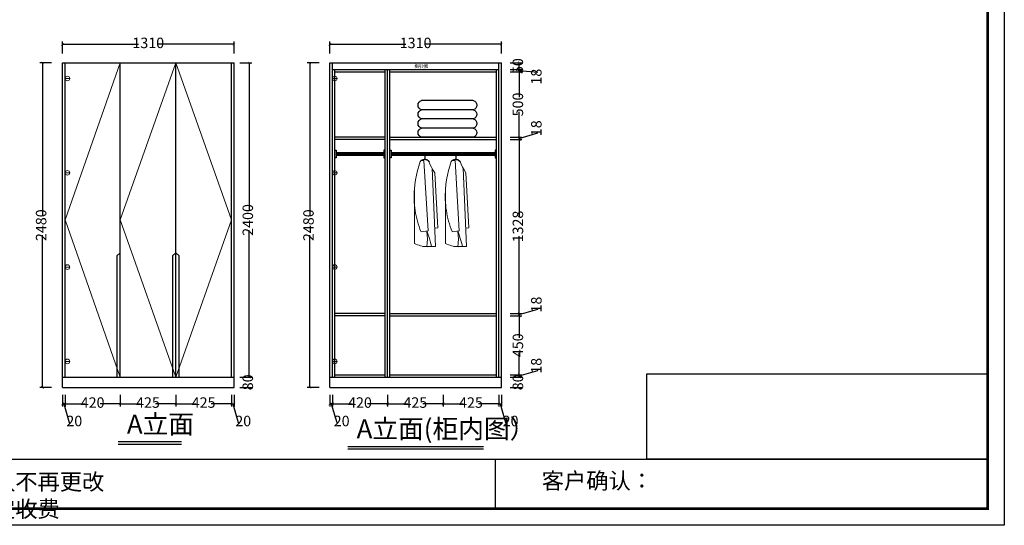
# Model space of a CAD drawing. Units: millimetres. Extents: x 819236 to 831393, y -130183 to -121711.
# Drawn here: x 823875 to 831393, y -130183 to -126322 of the extents above; entities that cross this region are included whole.
import ezdxf

# ---------------------------------------------------------------- set-up
doc = ezdxf.new("R2010")
doc.units = ezdxf.units.MM
doc.layers.add('01', color=7, linetype='Continuous')
doc.layers.add('图层4', color=8, linetype='Continuous')
doc.layers.add('SH-木饰面', color=253, linetype='Continuous', lineweight=0)
doc.styles.get("Standard").update_dxf_attribs({"font": 'txt', "width": 0.7, "height": 80})
doc.styles.add('XZC', font='SIMPLEX.SHX', dxfattribs={"width": 0.7, "bigfont": 'hztxt.shx'})
doc.linetypes.add('LED_LINE', pattern='A,12.7,-5.08,["LED",XZC,S=2.54,R=0,X=-2.54,Y=-1.27],-6.35', length=24.13)
doc.dimstyles.new('ISO-25', dxfattribs={"dimtxt": 80, "dimasz": 20, "dimexe": 20, "dimexo": 20, "dimtad": 0, "dimdec": 0, "dimtxsty": 'Standard', "dimblk": 'ARCHTICK', "dimcen": 2.5, "dimclrd": 251, "dimclre": 251, "dimadec": 0, "dimazin": 0, "dimtfac": 1, "dimtdec": 0, "dimtmove": 0, "dimatfit": 3, "dimfxl": 70, "dimfxlon": 1, "dimarcsym": 0})

# ---------------------------------------------------------------- blocks, each defined once
blk = doc.blocks.new('_ArchTick')
at = {"color": 0, "linetype": 'ByBlock', "const_width": 0.15}
blk.add_lwpolyline([(-0.5, -0.5), (0.5, 0.5)], dxfattribs=at)
blk = doc.blocks.new('*D14')
at = {"color": 251, "lineweight": -2, "transparency": 16777216}
for p, q in [((824641.6, -129186.2), (824641.6, -129276.2)), ((825066.6, -129186.2), (825066.6, -129276.2)), ((824641.6, -129256.2), (824797.3, -129256.2)), ((825066.6, -129256.2), (824910.8, -129256.2))]:
    blk.add_line(p, q, dxfattribs=at)
at = {"layer": 'Defpoints', "color": 0, "transparency": 16777216}
for p in [(824641.6, -129051.4), (825066.6, -129051.4), (825066.6, -129256.2)]:
    blk.add_point(p, dxfattribs=at)
at = {"color": 251, "lineweight": -2, "transparency": 16777216, "xscale": 20, "yscale": 20, "zscale": 20, "rotation": 180}
blk.add_blockref('_ArchTick', (824641.6, -129256.2), dxfattribs=at)
at = {"color": 251, "lineweight": -2, "transparency": 16777216, "xscale": 20, "yscale": 20, "zscale": 20}
blk.add_blockref('_ArchTick', (825066.6, -129256.2), dxfattribs=at)
at = {"color": 0, "transparency": 16777216, "insert": (824854.1, -129256.2), "char_height": 80, "attachment_point": 5}
blk.add_mtext('425', dxfattribs=at)
blk = doc.blocks.new('*D15')
at = {"color": 251, "lineweight": -2, "transparency": 16777216}
for p, q in [((825066.6, -129186.2), (825066.6, -129276.2)), ((825491.6, -129186.2), (825491.6, -129276.2)), ((825066.6, -129256.2), (825222.3, -129256.2)), ((825491.6, -129256.2), (825335.8, -129256.2))]:
    blk.add_line(p, q, dxfattribs=at)
at = {"layer": 'Defpoints', "color": 0, "transparency": 16777216}
for p in [(825066.6, -129051.4), (825491.6, -129051.4), (825491.6, -129256.2)]:
    blk.add_point(p, dxfattribs=at)
at = {"color": 251, "lineweight": -2, "transparency": 16777216, "xscale": 20, "yscale": 20, "zscale": 20, "rotation": 180}
blk.add_blockref('_ArchTick', (825066.6, -129256.2), dxfattribs=at)
at = {"color": 251, "lineweight": -2, "transparency": 16777216, "xscale": 20, "yscale": 20, "zscale": 20}
blk.add_blockref('_ArchTick', (825491.6, -129256.2), dxfattribs=at)
at = {"color": 0, "transparency": 16777216, "insert": (825279.1, -129256.2), "char_height": 80, "attachment_point": 5}
blk.add_mtext('425', dxfattribs=at)
blk = doc.blocks.new('*D16')
at = {"color": 251, "lineweight": -2, "transparency": 16777216}
for p, q in [((825491.6, -129186.2), (825491.6, -129276.2)), ((825511.6, -129186.2), (825511.6, -129276.2)), ((825491.6, -129256.2), (825511.6, -129256.2)), ((825501.6, -129256.2), (825543.8, -129397.1)), ((825543.8, -129397.1), (825545.1, -129397.1))]:
    blk.add_line(p, q, dxfattribs=at)
at = {"layer": 'Defpoints', "color": 0, "transparency": 16777216}
for p in [(825491.6, -129051.4), (825511.6, -129051.4), (825511.6, -129256.2)]:
    blk.add_point(p, dxfattribs=at)
at = {"color": 251, "lineweight": -2, "transparency": 16777216, "xscale": 20, "yscale": 20, "zscale": 20, "rotation": 180}
blk.add_blockref('_ArchTick', (825491.6, -129256.2), dxfattribs=at)
at = {"color": 251, "lineweight": -2, "transparency": 16777216, "xscale": 20, "yscale": 20, "zscale": 20}
blk.add_blockref('_ArchTick', (825511.6, -129256.2), dxfattribs=at)
at = {"color": 0, "transparency": 16777216, "insert": (825581.7, -129397.1), "char_height": 80, "attachment_point": 5}
blk.add_mtext('20', dxfattribs=at)
blk = doc.blocks.new('*D17')
at = {"color": 251, "lineweight": -2, "transparency": 16777216}
for p, q in [((824221.6, -129186.2), (824221.6, -129276.2)), ((824641.6, -129186.2), (824641.6, -129276.2)), ((824221.6, -129256.2), (824374.3, -129256.2)), ((824641.6, -129256.2), (824488.8, -129256.2))]:
    blk.add_line(p, q, dxfattribs=at)
at = {"layer": 'Defpoints', "color": 0, "transparency": 16777216}
for p in [(824221.6, -129051.4), (824641.6, -129051.4), (824221.6, -129256.2)]:
    blk.add_point(p, dxfattribs=at)
at = {"color": 251, "lineweight": -2, "transparency": 16777216, "xscale": 20, "yscale": 20, "zscale": 20, "rotation": 180}
blk.add_blockref('_ArchTick', (824221.6, -129256.2), dxfattribs=at)
at = {"color": 251, "lineweight": -2, "transparency": 16777216, "xscale": 20, "yscale": 20, "zscale": 20}
blk.add_blockref('_ArchTick', (824641.6, -129256.2), dxfattribs=at)
at = {"color": 0, "transparency": 16777216, "insert": (824431.6, -129256.2), "char_height": 80, "attachment_point": 5}
blk.add_mtext('420', dxfattribs=at)
blk = doc.blocks.new('*D18')
at = {"color": 251, "lineweight": -2, "transparency": 16777216}
for p, q in [((824201.6, -129186.2), (824201.6, -129276.2)), ((824221.6, -129186.2), (824221.6, -129276.2)), ((824221.6, -129256.2), (824201.6, -129256.2)), ((824211.6, -129256.2), (824253.8, -129397.1)), ((824253.8, -129397.1), (824255.1, -129397.1))]:
    blk.add_line(p, q, dxfattribs=at)
at = {"layer": 'Defpoints', "color": 0, "transparency": 16777216}
for p in [(824201.6, -129051.4), (824221.6, -129051.4), (824201.6, -129256.2)]:
    blk.add_point(p, dxfattribs=at)
at = {"color": 251, "lineweight": -2, "transparency": 16777216, "xscale": 20, "yscale": 20, "zscale": 20, "rotation": 180}
blk.add_blockref('_ArchTick', (824201.6, -129256.2), dxfattribs=at)
at = {"color": 251, "lineweight": -2, "transparency": 16777216, "xscale": 20, "yscale": 20, "zscale": 20}
blk.add_blockref('_ArchTick', (824221.6, -129256.2), dxfattribs=at)
at = {"color": 0, "transparency": 16777216, "insert": (824291.7, -129397.1), "char_height": 80, "attachment_point": 5}
blk.add_mtext('20', dxfattribs=at)
blk = doc.blocks.new('*D19')
at = {"color": 251, "lineweight": -2, "transparency": 16777216}
for p, q in [((824118.8, -126651.4), (824028.8, -126651.4)), ((824048.8, -126651.4), (824048.8, -127814.8)), ((824048.8, -129131.4), (824048.8, -127968.1)), ((824118.8, -129131.4), (824028.8, -129131.4))]:
    blk.add_line(p, q, dxfattribs=at)
at = {"layer": 'Defpoints', "color": 0, "transparency": 16777216}
for p in [(824201.6, -126651.4), (824048.8, -129131.4), (824201.6, -129131.4)]:
    blk.add_point(p, dxfattribs=at)
at = {"color": 251, "lineweight": -2, "transparency": 16777216, "xscale": 20, "yscale": 20, "zscale": 20}
for p, rotation in [((824048.8, -126651.4), 90), ((824048.8, -129131.4), 270)]:
    blk.add_blockref('_ArchTick', p, dxfattribs=dict(at, rotation=rotation))
at = {"color": 0, "transparency": 16777216, "insert": (824048.8, -127891.4), "char_height": 80, "attachment_point": 5, "rotation": 90}
blk.add_mtext('2480', dxfattribs=at)
blk = doc.blocks.new('*D20')
at = {"color": 251, "lineweight": -2, "transparency": 16777216}
for p, q in [((825557, -129051.4), (825647, -129051.4)), ((825627, -129051.4), (825627, -129054.5)), ((825557, -129131.4), (825647, -129131.4)), ((825627, -129131.4), (825627, -129128.3))]:
    blk.add_line(p, q, dxfattribs=at)
at = {"layer": 'Defpoints', "color": 0, "transparency": 16777216}
for p in [(825511.6, -129051.4), (825627, -129051.4), (825511.6, -129131.4)]:
    blk.add_point(p, dxfattribs=at)
at = {"color": 251, "lineweight": -2, "transparency": 16777216, "xscale": 20, "yscale": 20, "zscale": 20}
for p, rotation in [((825627, -129051.4), 90), ((825627, -129131.4), 270)]:
    blk.add_blockref('_ArchTick', p, dxfattribs=dict(at, rotation=rotation))
at = {"color": 0, "transparency": 16777216, "insert": (825627, -129091.4), "char_height": 80, "attachment_point": 5, "rotation": 90}
blk.add_mtext('80', dxfattribs=at)
blk = doc.blocks.new('*D21')
at = {"color": 251, "lineweight": -2, "transparency": 16777216}
for p, q in [((825557, -126651.4), (825647, -126651.4)), ((825627, -126651.4), (825627, -127774.8)), ((825627, -129051.4), (825627, -127928.1)), ((825557, -129051.4), (825647, -129051.4))]:
    blk.add_line(p, q, dxfattribs=at)
at = {"layer": 'Defpoints', "color": 0, "transparency": 16777216}
for p in [(825511.6, -126651.4), (825627, -126651.4), (825511.6, -129051.4)]:
    blk.add_point(p, dxfattribs=at)
at = {"color": 251, "lineweight": -2, "transparency": 16777216, "xscale": 20, "yscale": 20, "zscale": 20}
for p, rotation in [((825627, -126651.4), 90), ((825627, -129051.4), 270)]:
    blk.add_blockref('_ArchTick', p, dxfattribs=dict(at, rotation=rotation))
at = {"color": 0, "transparency": 16777216, "insert": (825627, -127851.4), "char_height": 80, "attachment_point": 5, "rotation": 90}
blk.add_mtext('2400', dxfattribs=at)
blk = doc.blocks.new('*D22')
at = {"color": 251, "lineweight": -2, "transparency": 16777216}
for p, q in [((826683.2, -129186.2), (826683.2, -129276.2)), ((827108.2, -129186.2), (827108.2, -129276.2)), ((826683.2, -129256.2), (826838.9, -129256.2)), ((827108.2, -129256.2), (826952.5, -129256.2))]:
    blk.add_line(p, q, dxfattribs=at)
at = {"layer": 'Defpoints', "color": 0, "transparency": 16777216}
for p in [(826683.2, -129051.4), (827108.2, -129051.4), (827108.2, -129256.2)]:
    blk.add_point(p, dxfattribs=at)
at = {"color": 251, "lineweight": -2, "transparency": 16777216, "xscale": 20, "yscale": 20, "zscale": 20, "rotation": 180}
blk.add_blockref('_ArchTick', (826683.2, -129256.2), dxfattribs=at)
at = {"color": 251, "lineweight": -2, "transparency": 16777216, "xscale": 20, "yscale": 20, "zscale": 20}
blk.add_blockref('_ArchTick', (827108.2, -129256.2), dxfattribs=at)
at = {"color": 0, "transparency": 16777216, "insert": (826895.7, -129256.2), "char_height": 80, "attachment_point": 5}
blk.add_mtext('425', dxfattribs=at)
blk = doc.blocks.new('*D23')
at = {"color": 251, "lineweight": -2, "transparency": 16777216}
for p, q in [((827108.2, -129186.2), (827108.2, -129276.2)), ((827533.2, -129186.2), (827533.2, -129276.2)), ((827108.2, -129256.2), (827263.9, -129256.2)), ((827533.2, -129256.2), (827377.5, -129256.2))]:
    blk.add_line(p, q, dxfattribs=at)
at = {"layer": 'Defpoints', "color": 0, "transparency": 16777216}
for p in [(827108.2, -129051.4), (827533.2, -129051.4), (827533.2, -129256.2)]:
    blk.add_point(p, dxfattribs=at)
at = {"color": 251, "lineweight": -2, "transparency": 16777216, "xscale": 20, "yscale": 20, "zscale": 20, "rotation": 180}
blk.add_blockref('_ArchTick', (827108.2, -129256.2), dxfattribs=at)
at = {"color": 251, "lineweight": -2, "transparency": 16777216, "xscale": 20, "yscale": 20, "zscale": 20}
blk.add_blockref('_ArchTick', (827533.2, -129256.2), dxfattribs=at)
at = {"color": 0, "transparency": 16777216, "insert": (827320.7, -129256.2), "char_height": 80, "attachment_point": 5}
blk.add_mtext('425', dxfattribs=at)
blk = doc.blocks.new('*D24')
at = {"color": 251, "lineweight": -2, "transparency": 16777216}
for p, q in [((827533.2, -129186.2), (827533.2, -129276.2)), ((827553.2, -129186.2), (827553.2, -129276.2)), ((827533.2, -129256.2), (827553.2, -129256.2)), ((827543.2, -129256.2), (827585.5, -129397.1)), ((827585.5, -129397.1), (827586.7, -129397.1))]:
    blk.add_line(p, q, dxfattribs=at)
at = {"layer": 'Defpoints', "color": 0, "transparency": 16777216}
for p in [(827533.2, -129051.4), (827553.2, -129051.4), (827553.2, -129256.2)]:
    blk.add_point(p, dxfattribs=at)
at = {"color": 251, "lineweight": -2, "transparency": 16777216, "xscale": 20, "yscale": 20, "zscale": 20, "rotation": 180}
blk.add_blockref('_ArchTick', (827533.2, -129256.2), dxfattribs=at)
at = {"color": 251, "lineweight": -2, "transparency": 16777216, "xscale": 20, "yscale": 20, "zscale": 20}
blk.add_blockref('_ArchTick', (827553.2, -129256.2), dxfattribs=at)
at = {"color": 0, "transparency": 16777216, "insert": (827623.3, -129397.1), "char_height": 80, "attachment_point": 5}
blk.add_mtext('20', dxfattribs=at)
blk = doc.blocks.new('*D25')
at = {"color": 251, "lineweight": -2, "transparency": 16777216}
for p, q in [((826263.2, -129186.2), (826263.2, -129276.2)), ((826683.2, -129186.2), (826683.2, -129276.2)), ((826263.2, -129256.2), (826415.9, -129256.2)), ((826683.2, -129256.2), (826530.4, -129256.2))]:
    blk.add_line(p, q, dxfattribs=at)
at = {"layer": 'Defpoints', "color": 0, "transparency": 16777216}
for p in [(826263.2, -129051.4), (826683.2, -129051.4), (826263.2, -129256.2)]:
    blk.add_point(p, dxfattribs=at)
at = {"color": 251, "lineweight": -2, "transparency": 16777216, "xscale": 20, "yscale": 20, "zscale": 20, "rotation": 180}
blk.add_blockref('_ArchTick', (826263.2, -129256.2), dxfattribs=at)
at = {"color": 251, "lineweight": -2, "transparency": 16777216, "xscale": 20, "yscale": 20, "zscale": 20}
blk.add_blockref('_ArchTick', (826683.2, -129256.2), dxfattribs=at)
at = {"color": 0, "transparency": 16777216, "insert": (826473.2, -129256.2), "char_height": 80, "attachment_point": 5}
blk.add_mtext('420', dxfattribs=at)
blk = doc.blocks.new('*D26')
at = {"color": 251, "lineweight": -2, "transparency": 16777216}
for p, q in [((826243.2, -129186.2), (826243.2, -129276.2)), ((826263.2, -129186.2), (826263.2, -129276.2)), ((826263.2, -129256.2), (826243.2, -129256.2)), ((826253.2, -129256.2), (826295.5, -129397.1)), ((826295.5, -129397.1), (826296.7, -129397.1))]:
    blk.add_line(p, q, dxfattribs=at)
at = {"layer": 'Defpoints', "color": 0, "transparency": 16777216}
for p in [(826243.2, -129051.4), (826263.2, -129051.4), (826243.2, -129256.2)]:
    blk.add_point(p, dxfattribs=at)
at = {"color": 251, "lineweight": -2, "transparency": 16777216, "xscale": 20, "yscale": 20, "zscale": 20, "rotation": 180}
blk.add_blockref('_ArchTick', (826243.2, -129256.2), dxfattribs=at)
at = {"color": 251, "lineweight": -2, "transparency": 16777216, "xscale": 20, "yscale": 20, "zscale": 20}
blk.add_blockref('_ArchTick', (826263.2, -129256.2), dxfattribs=at)
at = {"color": 0, "transparency": 16777216, "insert": (826333.3, -129397.1), "char_height": 80, "attachment_point": 5}
blk.add_mtext('20', dxfattribs=at)
blk = doc.blocks.new('*D27')
at = {"color": 251, "lineweight": -2, "transparency": 16777216}
for p, q in [((826160.5, -126651.4), (826070.5, -126651.4)), ((826090.5, -126651.4), (826090.5, -127814.8)), ((826090.5, -129131.4), (826090.5, -127968.1)), ((826160.5, -129131.4), (826070.5, -129131.4))]:
    blk.add_line(p, q, dxfattribs=at)
at = {"layer": 'Defpoints', "color": 0, "transparency": 16777216}
for p in [(826243.2, -126651.4), (826090.5, -129131.4), (826243.2, -129131.4)]:
    blk.add_point(p, dxfattribs=at)
at = {"color": 251, "lineweight": -2, "transparency": 16777216, "xscale": 20, "yscale": 20, "zscale": 20}
for p, rotation in [((826090.5, -126651.4), 90), ((826090.5, -129131.4), 270)]:
    blk.add_blockref('_ArchTick', p, dxfattribs=dict(at, rotation=rotation))
at = {"color": 0, "transparency": 16777216, "insert": (826090.5, -127891.4), "char_height": 80, "attachment_point": 5, "rotation": 90}
blk.add_mtext('2480', dxfattribs=at)
blk = doc.blocks.new('A$C3B7A5D9D')
at = {"color": 252}
for p, q in [((0, 60), (10, 60)), ((0, 0), (0, 60)), ((10, 60), (10, 0)), ((10, 40), (804, 40)), ((10, 30), (804, 30)), ((10, 20), (804, 20)), ((814, 60), (804, 60)), ((804, 60), (804, 0)), ((814, 0), (814, 60)), ((10, 0), (0, 0)), ((804, 0), (814, 0))]:
    blk.add_line(p, q, dxfattribs=at)
blk = doc.blocks.new('*D28')
at = {"color": 251, "lineweight": -2, "transparency": 16777216}
for p, q in [((827689.3, -127228.4), (827830.2, -127186.1)), ((827830.2, -127186.1), (827830.2, -127184.9)), ((827619.3, -127219.4), (827709.3, -127219.4)), ((827619.3, -127237.4), (827709.3, -127237.4)), ((827689.3, -127219.4), (827689.3, -127237.4))]:
    blk.add_line(p, q, dxfattribs=at)
at = {"layer": 'Defpoints', "color": 0, "transparency": 16777216}
for p in [(827515.2, -127219.4), (827515.2, -127237.4), (827689.3, -127237.4)]:
    blk.add_point(p, dxfattribs=at)
at = {"color": 251, "lineweight": -2, "transparency": 16777216, "xscale": 20, "yscale": 20, "zscale": 20}
for p, rotation in [((827689.3, -127219.4), 90), ((827689.3, -127237.4), 270)]:
    blk.add_blockref('_ArchTick', p, dxfattribs=dict(at, rotation=rotation))
at = {"color": 0, "transparency": 16777216, "insert": (827830.2, -127151.1), "char_height": 80, "attachment_point": 5, "rotation": 90}
blk.add_mtext('18', dxfattribs=at)
blk = doc.blocks.new('*D29')
at = {"color": 251, "lineweight": -2, "transparency": 16777216}
for p, q in [((827619.3, -127237.4), (827709.3, -127237.4)), ((827689.3, -127237.4), (827689.3, -127827.6)), ((827689.3, -128565.4), (827689.3, -127975.2)), ((827619.3, -128565.4), (827709.3, -128565.4))]:
    blk.add_line(p, q, dxfattribs=at)
at = {"layer": 'Defpoints', "color": 0, "transparency": 16777216}
for p in [(827515.2, -127237.4), (827515.2, -128565.4), (827689.3, -128565.4)]:
    blk.add_point(p, dxfattribs=at)
at = {"color": 251, "lineweight": -2, "transparency": 16777216, "xscale": 20, "yscale": 20, "zscale": 20}
for p, rotation in [((827689.3, -127237.4), 90), ((827689.3, -128565.4), 270)]:
    blk.add_blockref('_ArchTick', p, dxfattribs=dict(at, rotation=rotation))
at = {"color": 0, "transparency": 16777216, "insert": (827689.3, -127901.4), "char_height": 80, "attachment_point": 5, "rotation": 90}
blk.add_mtext('1328', dxfattribs=at)
blk = doc.blocks.new('*D30')
at = {"color": 251, "lineweight": -2, "transparency": 16777216}
for p, q in [((827619.3, -128565.4), (827709.3, -128565.4)), ((827689.3, -128574.4), (827830.2, -128532.1)), ((827689.3, -128565.4), (827689.3, -128583.4)), ((827830.2, -128532.1), (827830.2, -128530.9)), ((827619.3, -128583.4), (827709.3, -128583.4))]:
    blk.add_line(p, q, dxfattribs=at)
at = {"layer": 'Defpoints', "color": 0, "transparency": 16777216}
for p in [(827515.2, -128565.4), (827515.2, -128583.4), (827689.3, -128583.4)]:
    blk.add_point(p, dxfattribs=at)
at = {"color": 251, "lineweight": -2, "transparency": 16777216, "xscale": 20, "yscale": 20, "zscale": 20}
for p, rotation in [((827689.3, -128565.4), 90), ((827689.3, -128583.4), 270)]:
    blk.add_blockref('_ArchTick', p, dxfattribs=dict(at, rotation=rotation))
at = {"color": 0, "transparency": 16777216, "insert": (827830.2, -128497.1), "char_height": 80, "attachment_point": 5, "rotation": 90}
blk.add_mtext('18', dxfattribs=at)
blk = doc.blocks.new('*D31')
at = {"color": 251, "lineweight": -2, "transparency": 16777216}
for p, q in [((827619.3, -128583.4), (827709.3, -128583.4)), ((827689.3, -128583.4), (827689.3, -128751.2)), ((827689.3, -129033.4), (827689.3, -128865.7)), ((827619.3, -129033.4), (827709.3, -129033.4))]:
    blk.add_line(p, q, dxfattribs=at)
at = {"layer": 'Defpoints', "color": 0, "transparency": 16777216}
for p in [(827515.2, -128583.4), (827515.2, -129033.4), (827689.3, -129033.4)]:
    blk.add_point(p, dxfattribs=at)
at = {"color": 251, "lineweight": -2, "transparency": 16777216, "xscale": 20, "yscale": 20, "zscale": 20}
for p, rotation in [((827689.3, -128583.4), 90), ((827689.3, -129033.4), 270)]:
    blk.add_blockref('_ArchTick', p, dxfattribs=dict(at, rotation=rotation))
at = {"color": 0, "transparency": 16777216, "insert": (827689.3, -128808.4), "char_height": 80, "attachment_point": 5, "rotation": 90}
blk.add_mtext('450', dxfattribs=at)
blk = doc.blocks.new('*D32')
at = {"color": 251, "lineweight": -2, "transparency": 16777216}
for p, q in [((827689.3, -129042.4), (827830.2, -129000.1)), ((827830.2, -129000.1), (827830.2, -128998.9)), ((827619.3, -129033.4), (827709.3, -129033.4)), ((827619.3, -129051.4), (827709.3, -129051.4)), ((827689.3, -129033.4), (827689.3, -129051.4))]:
    blk.add_line(p, q, dxfattribs=at)
at = {"layer": 'Defpoints', "color": 0, "transparency": 16777216}
for p in [(827515.2, -129033.4), (827515.2, -129051.4), (827689.3, -129051.4)]:
    blk.add_point(p, dxfattribs=at)
at = {"color": 251, "lineweight": -2, "transparency": 16777216, "xscale": 20, "yscale": 20, "zscale": 20}
for p, rotation in [((827689.3, -129033.4), 90), ((827689.3, -129051.4), 270)]:
    blk.add_blockref('_ArchTick', p, dxfattribs=dict(at, rotation=rotation))
at = {"color": 0, "transparency": 16777216, "insert": (827830.2, -128965.1), "char_height": 80, "attachment_point": 5, "rotation": 90}
blk.add_mtext('18', dxfattribs=at)
blk = doc.blocks.new('*D33')
at = {"color": 251, "lineweight": -2, "transparency": 16777216}
for p, q in [((827619.3, -129051.4), (827709.3, -129051.4)), ((827689.3, -129051.4), (827689.3, -129054.5)), ((827619.3, -129131.4), (827709.3, -129131.4)), ((827689.3, -129131.4), (827689.3, -129128.3))]:
    blk.add_line(p, q, dxfattribs=at)
at = {"layer": 'Defpoints', "color": 0, "transparency": 16777216}
for p in [(827515.2, -129051.4), (827553.2, -129131.4), (827689.3, -129131.4)]:
    blk.add_point(p, dxfattribs=at)
at = {"color": 251, "lineweight": -2, "transparency": 16777216, "xscale": 20, "yscale": 20, "zscale": 20}
for p, rotation in [((827689.3, -129051.4), 90), ((827689.3, -129131.4), 270)]:
    blk.add_blockref('_ArchTick', p, dxfattribs=dict(at, rotation=rotation))
at = {"color": 0, "transparency": 16777216, "insert": (827689.3, -129091.4), "char_height": 80, "attachment_point": 5, "rotation": 90}
blk.add_mtext('80', dxfattribs=at)
blk = doc.blocks.new('A$C3DEB6CF0')
at = {"layer": '01', "color": 8, "lineweight": 5}
for points in [[(95.8, 698.5), (95.8, 662.7)], [(98.1, 698.5), (98.1, 663.8)], [(332.4, 698.5), (332.4, 662.7)], [(335.8, 698.5), (335.8, 663.8)], [(22.1, 565.7), (36.2, 586.2), (48.4, 607.8), (58.9, 630.4), (67.4, 653.7)], [(117.7, 665), (110.2, 666), (102.7, 666), (95.4, 664.9), (88.3, 662.9), (81.5, 660), (75.2, 656.1), (69.4, 651.4), (64.2, 645.9)], [(134.6, 650.1), (131.4, 654.2), (127.9, 657.8), (123.9, 660.9), (119.6, 663.5), (115, 665.6), (110.2, 667.1), (105.2, 668.1), (100.1, 668.4), (95, 668.2), (90, 667.3), (85.1, 665.8), (80.5, 663.8), (76.2, 661.2), (72.2, 658.1), (68.6, 654.6), (65.4, 650.6)], [(105, 658.1), (72.7, 122.6)], [(105, 658.1), (126.9, 658.1)], [(178.3, 365.5), (178.8, 401.9), (177.6, 438.2), (174.6, 474.4), (169.9, 510.4), (163.5, 546.1), (155.3, 581.5), (145.5, 616.5), (133.9, 651)], [(259.9, 565.7), (273.9, 586.2), (286.1, 607.8), (296.6, 630.4), (305.2, 653.7)], [(354.2, 665), (346.7, 666), (339.3, 666), (331.9, 664.9), (324.8, 662.9), (318.1, 660), (311.7, 656.1), (305.9, 651.4), (300.8, 645.9)], [(371.2, 650.1), (368, 654.2), (364.4, 657.8), (360.5, 660.9), (356.2, 663.5), (351.6, 665.6), (346.8, 667.1), (341.8, 668.1), (336.7, 668.4), (331.5, 668.2), (326.5, 667.3), (321.7, 665.8), (317.1, 663.8), (312.8, 661.2), (308.8, 658.1), (305.2, 654.6), (301.9, 650.6)], [(342.7, 658.1), (309.3, 122.6)], [(342.7, 658.1), (363.5, 658.1)], [(414.9, 365.5), (415.4, 401.9), (414.2, 438.2), (411.2, 474.4), (406.5, 510.4), (400, 546.1), (391.9, 581.5), (382, 616.5), (370.5, 651)], [(21.9, 564.6), (0, 144.5)], [(43.9, 600.4), (18.5, 2.6)], [(259.7, 564.6), (237.7, 144.5)], [(280.4, 600.4), (255, 2.6)], [(128.4, 115.3), (135.8, 134.9), (142.6, 154.6), (148.8, 174.5), (154.5, 194.5), (159.6, 214.6), (164.2, 234.9), (168.2, 255.3), (171.6, 275.8), (174.4, 296.4), (176.7, 317), (178.4, 337.7), (179.5, 358.5), (180, 379.3), (179.9, 400.1), (179.3, 421), (178, 441.8)], [(177.7, 441.1), (177.7, 24.5)], [(366.1, 115.3), (373.5, 134.9), (380.3, 154.6), (386.6, 174.5), (392.2, 194.5), (397.4, 214.6), (401.9, 234.9), (405.9, 255.3), (409.3, 275.8), (412.1, 296.4), (414.4, 317), (416.1, 337.7), (417.2, 358.5), (417.7, 379.3), (417.6, 400.1), (417, 421), (415.8, 441.8)], [(414.3, 441.1), (414.3, 24.5)], [(0, 144.5), (24.2, 141.1)], [(83.6, 121.5), (73.9, 92.2), (64.9, 62.7), (56.5, 33.1), (48.6, 3.2)], [(72.7, 122.6), (128.1, 114.5)], [(83.8, 117.7), (80.8, 88.3), (79.6, 58.9), (80.3, 29.4), (82.9, 0)], [(237.7, 144.5), (260.8, 141.1)], [(320.2, 121.5), (310.5, 92.2), (301.5, 62.7), (293, 33.1), (285.2, 3.2)], [(309.3, 122.6), (364.7, 114.5)], [(320.4, 117.7), (317.4, 88.3), (316.2, 58.9), (316.9, 29.4), (319.5, 0)], [(114.2, 2.6), (18.5, 2.6)], [(82.5, 0.5), (95, 1.3), (107.4, 2.8), (119.6, 5), (131.7, 7.9), (143.6, 11.3), (155.3, 15.5), (166.8, 20.3), (178.1, 25.7)], [(350.8, 2.6), (255, 2.6)], [(319.1, 0.5), (331.6, 1.3), (343.9, 2.8), (356.2, 5), (368.3, 7.9), (380.2, 11.3), (391.9, 15.5), (403.4, 20.3), (414.7, 25.7)]]:
    blk.add_lwpolyline(points, dxfattribs=at)
blk = doc.blocks.new('A$C37544A56')
at = {"color": 251}
for p, q in [((25.6, 280), (420.6, 280)), ((25.6, 280), (420.6, 280)), ((25.6, 280), (420.6, 280)), ((25.6, 210), (420.6, 210)), ((25.6, 210), (420.6, 210)), ((25.6, 140), (420.6, 140)), ((25.6, 140), (420.6, 140)), ((25.6, 70), (420.6, 70)), ((25.6, 70), (420.6, 70)), ((25.6, 0), (420.6, 0))]:
    blk.add_line(p, q, dxfattribs=at)
for centre, start, end in [((35, 245), 104.99118, 255.00882), ((411.3, 245), 284.99118, 75.00882), ((35, 175), 104.99118, 255.00882), ((411.3, 175), 284.99118, 75.00882), ((35, 105), 104.99118, 255.00882), ((411.3, 105), 284.99118, 75.00882), ((35, 35), 104.99118, 255.00882), ((411.3, 35), 284.99118, 75.00882)]:
    blk.add_arc(centre, 36.2, start, end, dxfattribs=at)
blk = doc.blocks.new('*D34')
at = {"color": 251, "lineweight": -2, "transparency": 16777216}
for p, q in [((824201.6, -126579.6), (824201.6, -126489.6)), ((824201.6, -126509.6), (824782.4, -126509.6)), ((825511.6, -126509.6), (824930.7, -126509.6)), ((825511.6, -126579.6), (825511.6, -126489.6))]:
    blk.add_line(p, q, dxfattribs=at)
at = {"layer": 'Defpoints', "color": 0, "transparency": 16777216}
for p in [(825511.6, -126509.6), (824201.6, -126651.4), (825511.6, -126651.4)]:
    blk.add_point(p, dxfattribs=at)
at = {"color": 251, "lineweight": -2, "transparency": 16777216, "xscale": 20, "yscale": 20, "zscale": 20, "rotation": 180}
blk.add_blockref('_ArchTick', (824201.6, -126509.6), dxfattribs=at)
at = {"color": 251, "lineweight": -2, "transparency": 16777216, "xscale": 20, "yscale": 20, "zscale": 20}
blk.add_blockref('_ArchTick', (825511.6, -126509.6), dxfattribs=at)
at = {"color": 0, "transparency": 16777216, "insert": (824856.6, -126509.6), "char_height": 80, "attachment_point": 5}
blk.add_mtext('1310', dxfattribs=at)
blk = doc.blocks.new('*D35')
at = {"color": 251, "lineweight": -2, "transparency": 16777216}
for p, q in [((826243.2, -126579.6), (826243.2, -126489.6)), ((826243.2, -126509.6), (826824, -126509.6)), ((827553.2, -126509.6), (826972.3, -126509.6)), ((827553.2, -126579.6), (827553.2, -126489.6))]:
    blk.add_line(p, q, dxfattribs=at)
at = {"layer": 'Defpoints', "color": 0, "transparency": 16777216}
for p in [(827553.2, -126509.6), (826243.2, -126651.4), (827553.2, -126651.4)]:
    blk.add_point(p, dxfattribs=at)
at = {"color": 251, "lineweight": -2, "transparency": 16777216, "xscale": 20, "yscale": 20, "zscale": 20, "rotation": 180}
blk.add_blockref('_ArchTick', (826243.2, -126509.6), dxfattribs=at)
at = {"color": 251, "lineweight": -2, "transparency": 16777216, "xscale": 20, "yscale": 20, "zscale": 20}
blk.add_blockref('_ArchTick', (827553.2, -126509.6), dxfattribs=at)
at = {"color": 0, "transparency": 16777216, "insert": (826898.2, -126509.6), "char_height": 80, "attachment_point": 5}
blk.add_mtext('1310', dxfattribs=at)
blk = doc.blocks.new('A$C487C6D35')
at = {"color": 252}
for p, q in [((0, 60), (10, 60)), ((0, 0), (0, 60)), ((10, 60), (10, 0)), ((10, 40), (374, 40)), ((10, 30), (374, 30)), ((10, 20), (374, 20)), ((384, 60), (374, 60)), ((374, 60), (374, 0)), ((384, 0), (384, 60)), ((10, 0), (0, 0)), ((374, 0), (384, 0))]:
    blk.add_line(p, q, dxfattribs=at)
blk = doc.blocks.new('*D36')
at = {"color": 251, "lineweight": -2, "transparency": 16777216}
for p, q in [((827619.3, -126719.4), (827709.3, -126719.4)), ((827689.3, -126719.4), (827689.3, -126913.1)), ((827689.3, -127219.4), (827689.3, -127025.7)), ((827619.3, -127219.4), (827709.3, -127219.4))]:
    blk.add_line(p, q, dxfattribs=at)
at = {"layer": 'Defpoints', "color": 0, "transparency": 16777216}
for p in [(827515.2, -126719.4), (827689.3, -126719.4), (827515.2, -127219.4)]:
    blk.add_point(p, dxfattribs=at)
at = {"color": 251, "lineweight": -2, "transparency": 16777216, "xscale": 20, "yscale": 20, "zscale": 20}
for p, rotation in [((827689.3, -126719.4), 90), ((827689.3, -127219.4), 270)]:
    blk.add_blockref('_ArchTick', p, dxfattribs=dict(at, rotation=rotation))
at = {"color": 0, "transparency": 16777216, "insert": (827689.3, -126969.4), "char_height": 80, "attachment_point": 5, "rotation": 90}
blk.add_mtext('500', dxfattribs=at)
blk = doc.blocks.new('*D37')
at = {"color": 251, "lineweight": -2, "transparency": 16777216}
for p, q in [((827619.3, -126701.4), (827709.3, -126701.4)), ((827619.3, -126719.4), (827709.3, -126719.4)), ((827689.3, -126719.4), (827689.3, -126701.4)), ((827689.3, -126710.4), (827830.2, -126722.1)), ((827830.2, -126722.1), (827830.2, -126723.4))]:
    blk.add_line(p, q, dxfattribs=at)
at = {"layer": 'Defpoints', "color": 0, "transparency": 16777216}
for p in [(827515.2, -126701.4), (827515.2, -126719.4), (827689.3, -126701.4)]:
    blk.add_point(p, dxfattribs=at)
at = {"color": 251, "lineweight": -2, "transparency": 16777216, "xscale": 20, "yscale": 20, "zscale": 20}
for p, rotation in [((827689.3, -126701.4), 90), ((827689.3, -126719.4), 270)]:
    blk.add_blockref('_ArchTick', p, dxfattribs=dict(at, rotation=rotation))
at = {"color": 0, "transparency": 16777216, "insert": (827830.2, -126757.2), "char_height": 80, "attachment_point": 5, "rotation": 90}
blk.add_mtext('18', dxfattribs=at)
blk = doc.blocks.new('*D38')
at = {"color": 251, "lineweight": -2, "transparency": 16777216}
for p, q in [((827619.3, -126651.4), (827709.3, -126651.4)), ((827689.3, -126701.4), (827689.3, -126651.4)), ((827619.3, -126701.4), (827709.3, -126701.4))]:
    blk.add_line(p, q, dxfattribs=at)
at = {"layer": 'Defpoints', "color": 0, "transparency": 16777216}
for p in [(827533.2, -126651.4), (827689.3, -126651.4), (827515.2, -126701.4)]:
    blk.add_point(p, dxfattribs=at)
at = {"color": 251, "lineweight": -2, "transparency": 16777216, "xscale": 20, "yscale": 20, "zscale": 20}
for p, rotation in [((827689.3, -126651.4), 90), ((827689.3, -126701.4), 270)]:
    blk.add_blockref('_ArchTick', p, dxfattribs=dict(at, rotation=rotation))
at = {"color": 0, "transparency": 16777216, "insert": (827689.3, -126676.4), "char_height": 80, "attachment_point": 5, "rotation": 90}
blk.add_mtext('50', dxfattribs=at)
blk = doc.blocks.new('A$C78D337BA')
at = {"layer": 'SH-木饰面', "color": 1}
blk.add_line((0, 17.5), (35, 17.5), dxfattribs=at)
blk.add_circle((17.5, 17.5), 17.5, dxfattribs=at)

msp = doc.modelspace()

# ---------------------------------------------------------------- linework, layer by layer
at = {"color": 125}
for p, q in [((824201.6, -126651.4), (825511.6, -126651.4)), ((824201.6, -129131.4), (824201.6, -126651.4)), ((824201.6, -129131.4), (824201.6, -126651.4)), ((824221.6, -129051.4), (824221.6, -126651.4)), ((824641.6, -129051.4), (824641.6, -126651.4)), ((825066.6, -129051.4), (825066.6, -126651.4)), ((825491.6, -129051.4), (825491.6, -126651.4)), ((825511.6, -129131.4), (825511.6, -126651.4)), ((826243.2, -126651.4), (827553.2, -126651.4)), ((826243.2, -129131.4), (826243.2, -126651.4)), ((826263.2, -129051.4), (826263.2, -126651.4)), ((827533.2, -129051.4), (827533.2, -126651.4)), ((827553.2, -129131.4), (827553.2, -126651.4)), ((826683.2, -129051.4), (826683.2, -126701.4)), ((824641.6, -128101.3), (824616.6, -128125.6)), ((825066.6, -128101.3), (825041.6, -128125.6)), ((825066.6, -128101.3), (825091.6, -128125.6)), ((824616.6, -128125.6), (824616.6, -129051.3)), ((825041.6, -128125.6), (825041.6, -129051.3)), ((825091.6, -129051.4), (825091.6, -128125.6)), ((824201.6, -129051.4), (825511.6, -129051.4)), ((826243.2, -129051.4), (827553.2, -129051.4)), ((824201.6, -129131.4), (825511.6, -129131.4)), ((826243.2, -129131.4), (827553.2, -129131.4))]:
    msp.add_line(p, q, dxfattribs=at)
at = {"color": 252, "linetype": 'LED_LINE', "lineweight": 9}
for p, q in [((824641.6, -126651.4), (824221.6, -127851.4)), ((825066.6, -126651.4), (824641.6, -127851.4)), ((825491.6, -127851.4), (825066.6, -126651.4)), ((824221.6, -127851.4), (824641.6, -129051.4)), ((824641.6, -127851.4), (825066.6, -129051.4)), ((825066.6, -129051.4), (825491.6, -127851.4))]:
    msp.add_line(p, q, dxfattribs=at)
at = {"color": 8}
for p, q in [((826263.2, -126701.4), (827533.2, -126701.4)), ((826281.2, -129051.4), (826281.2, -126701.4)), ((826281.2, -126719.4), (826665.2, -126719.4)), ((826665.2, -129051.4), (826665.2, -126701.4)), ((826701.2, -129051.4), (826701.2, -126701.4)), ((826701.2, -126719.4), (827515.2, -126719.4)), ((827515.2, -129051.4), (827515.2, -126701.4)), ((826665.2, -127219.4), (826281.2, -127219.4)), ((826665.2, -127237.4), (826281.2, -127237.4)), ((826701.2, -127219.4), (827515.2, -127219.4)), ((826701.2, -127237.4), (827515.2, -127237.4)), ((826665.2, -128565.4), (826281.2, -128565.4)), ((826701.2, -128565.4), (827515.2, -128565.4)), ((826665.2, -128583.4), (826281.2, -128583.4)), ((826701.2, -128583.4), (827515.2, -128583.4)), ((826281.2, -129033.4), (826665.2, -129033.4)), ((826701.2, -129033.4), (827515.2, -129033.4))]:
    msp.add_line(p, q, dxfattribs=at)
at = {"color": 0, "linetype": 'ByBlock', "lineweight": -3}
for p, q in [((821738.6, -129678.3), (831265.6, -129678.3)), ((827505.5, -129678.3), (827505.5, -130055.6))]:
    msp.add_line(p, q, dxfattribs=at)
msp.add_lwpolyline([(831393.3, -130183.2), (819236.2, -130183.2), (819236.2, -121711.2), (831393.3, -121711.2)], close=True, dxfattribs=at)
msp.add_lwpolyline([(831393.3, -130183.2), (819236.2, -130183.2), (819236.2, -121711.2), (831393.3, -121711.2)], close=True, dxfattribs=at)
msp.add_lwpolyline([(831393.3, -130183.2), (819236.2, -130183.2), (819236.2, -121711.2), (831393.3, -121711.2)], close=True, dxfattribs=at)
at = {"color": 0, "linetype": 'ByBlock', "lineweight": -3, "const_width": 21.2}
msp.add_lwpolyline([(831265.6, -130055.6), (819364.1, -130055.6), (819364.1, -121838.8), (831265.6, -121838.8)], close=True, dxfattribs=at)
msp.add_lwpolyline([(831265.6, -130055.6), (819364.1, -130055.6), (819364.1, -121838.8), (831265.6, -121838.8)], close=True, dxfattribs=at)
msp.add_lwpolyline([(831265.6, -130055.6), (819364.1, -130055.6), (819364.1, -121838.8), (831265.6, -121838.8)], close=True, dxfattribs=at)
msp.add_lwpolyline([(831265.6, -129678.3), (828662.4, -129678.3), (828662.4, -129026.7), (831265.6, -129026.7)], close=True)
at = {"layer": '图层4'}
for p, q in [((824626.7, -129544.4), (825111.4, -129544.4)), ((824626.7, -129564.4), (825111.4, -129564.4)), ((826381, -129580.2), (827417, -129580.2)), ((826381, -129600.2), (827417, -129600.2))]:
    msp.add_line(p, q, dxfattribs=at)

# ---------------------------------------------------------------- block references
at = {"color": 125}
for name, p in [('A$C78D337BA', (824221.6, -126788.9)), ('A$C78D337BA', (826263.2, -126788.9)), ('A$C487C6D35', (826281.2, -127377.4)), ('A$C3B7A5D9D', (826701.2, -127377.4)), ('A$C78D337BA', (824221.6, -127508.9)), ('A$C78D337BA', (826263.2, -127508.9)), ('A$C78D337BA', (824221.6, -128228.9)), ('A$C78D337BA', (826263.2, -128228.9)), ('A$C78D337BA', (824221.6, -128948.9)), ('A$C78D337BA', (826263.2, -128948.9))]:
    msp.add_blockref(name, p, dxfattribs=at)
at = {"xscale": -1}
msp.add_blockref('A$C37544A56', (827364.3, -127219.4), dxfattribs=at)
at = {"color": 0, "lineweight": 9, "xscale": -1}
msp.add_blockref('A$C3DEB6CF0', (827304.3, -128055.9), dxfattribs=at)

# ---------------------------------------------------------------- texts
at = {"color": 1, "width": 0.7}
msp.add_text('柜内封板', height=27.22, dxfattribs=at).set_placement((826890, -126690))
at = {"color": 0, "linetype": 'ByBlock', "lineweight": -3, "char_height": 124.486, "attachment_point": 1}
for s, insert in [('{\\fSimSun|b0|i0|c134|p54;客户确认：}', (827861.3, -129780.7)), ('{\\fSimSun|b0|i0|c134|p54;备注：设计方案一经确认不再更改 ，如改制按公司相关规定收费}', (821973, -129788.8))]:
    msp.add_mtext(s, dxfattribs=dict(at, insert=insert))
at = {"layer": '图层4', "lineweight": 9, "char_height": 144, "width": 1080.993, "attachment_point": 1}
for s, insert in [('{\\C8;A立面}', (824693.8, -129338.1)), ('{\\C8;A立面(柜内图）}', (826448.1, -129373.9))]:
    msp.add_mtext(s, dxfattribs=dict(at, insert=insert))

# ---------------------------------------------------------------- dimensions: what is measured, and where the dimension line sits
at = {"color": 125}
for base, p1, p2, picture, middle in [((825511.6, -126509.6), (824201.6, -126651.4), (825511.6, -126651.4), '*D34', (824856.6, -126509.6)), ((824221.6, -129256.2), (824641.6, -129051.4), (824221.6, -129051.4), '*D17', (824431.6, -129256.2)), ((826263.2, -129256.2), (826683.2, -129051.4), (826263.2, -129051.4), '*D25', (826473.2, -129256.2))]:
    dim = msp.add_linear_dim(base=base, p1=p1, p2=p2, dimstyle='ISO-25', dxfattribs=at)
    dim.commit()
    dim.dimension.update_dxf_attribs({"geometry": picture, "text_midpoint": middle})
for base, p1, p2, picture, middle in [((827553.2, -126509.6), (826243.2, -126651.4), (827553.2, -126651.4), '*D35', (826898.2, -126509.6)), ((824201.6, -129256.2), (824221.6, -129051.4), (824201.6, -129051.4), '*D18', (824255.7, -129397.1)), ((825066.6, -129256.2), (824641.6, -129051.4), (825066.6, -129051.4), '*D14', (824854.1, -129256.2)), ((825491.6, -129256.2), (825066.6, -129051.4), (825491.6, -129051.4), '*D15', (825279.1, -129256.2)), ((825511.6, -129256.2), (825491.6, -129051.4), (825511.6, -129051.4), '*D16', (825545.7, -129397.1)), ((826243.2, -129256.2), (826263.2, -129051.4), (826243.2, -129051.4), '*D26', (826297.3, -129397.1)), ((827108.2, -129256.2), (826683.2, -129051.4), (827108.2, -129051.4), '*D22', (826895.7, -129256.2)), ((827533.2, -129256.2), (827108.2, -129051.4), (827533.2, -129051.4), '*D23', (827320.7, -129256.2)), ((827553.2, -129256.2), (827533.2, -129051.4), (827553.2, -129051.4), '*D24', (827587.3, -129397.1))]:
    dim = msp.add_linear_dim(base=base, p1=p1, p2=p2, dimstyle='ISO-25', override={"dimtmove": 1}, dxfattribs=at)
    dim.commit()
    dim.dimension.update_dxf_attribs({"geometry": picture, "text_midpoint": middle})
for base, p1, p2, picture, middle in [((824048.8, -129131.4), (824201.6, -126651.4), (824201.6, -129131.4), '*D19', (824048.8, -127891.4)), ((826090.5, -129131.4), (826243.2, -126651.4), (826243.2, -129131.4), '*D27', (826090.5, -127891.4)), ((827689.3, -126719.4), (827515.2, -127219.4), (827515.2, -126719.4), '*D36', (827689.3, -126969.4)), ((825627, -129051.4), (825511.6, -129131.4), (825511.6, -129051.4), '*D20', (825627, -129091.4))]:
    dim = msp.add_linear_dim(base=base, p1=p1, p2=p2, angle=90, dimstyle='ISO-25', dxfattribs=at)
    dim.commit()
    dim.dimension.update_dxf_attribs({"geometry": picture, "text_midpoint": middle})
for base, p1, p2, picture, middle in [((825627, -126651.4), (825511.6, -129051.4), (825511.6, -126651.4), '*D21', (825627, -127851.4)), ((827689.3, -127237.4), (827515.2, -127219.4), (827515.2, -127237.4), '*D28', (827830.2, -127184.3)), ((827689.3, -128565.4), (827515.2, -127237.4), (827515.2, -128565.4), '*D29', (827689.3, -127901.4)), ((827689.3, -128583.4), (827515.2, -128565.4), (827515.2, -128583.4), '*D30', (827830.2, -128530.3)), ((827689.3, -129033.4), (827515.2, -128583.4), (827515.2, -129033.4), '*D31', (827689.3, -128808.4)), ((827689.3, -129051.4), (827515.2, -129033.4), (827515.2, -129051.4), '*D32', (827830.2, -128998.3)), ((827689.3, -129131.4), (827515.2, -129051.4), (827553.2, -129131.4), '*D33', (827689.3, -129091.4))]:
    dim = msp.add_linear_dim(base=base, p1=p1, p2=p2, angle=90, dimstyle='ISO-25', override={"dimtmove": 1}, dxfattribs=at)
    dim.commit()
    dim.dimension.update_dxf_attribs({"geometry": picture, "text_midpoint": middle})
for base, p1, p2, picture, middle in [((827689.3, -126651.4), (827515.2, -126701.4), (827533.2, -126651.4), '*D38', (827689.3, -126676.4)), ((827689.3, -126701.4), (827515.2, -126719.4), (827515.2, -126701.4), '*D37', (827830.2, -126724))]:
    dim = msp.add_linear_dim(base=base, p1=p1, p2=p2, angle=90, dimstyle='ISO-25', override={"dimtmove": 1}, dxfattribs=at)
    dim.commit()
    dim.dimension.update_dxf_attribs({"geometry": picture, "text_midpoint": middle, "dimtype": 128})

doc.saveas('drawing.dxf')
